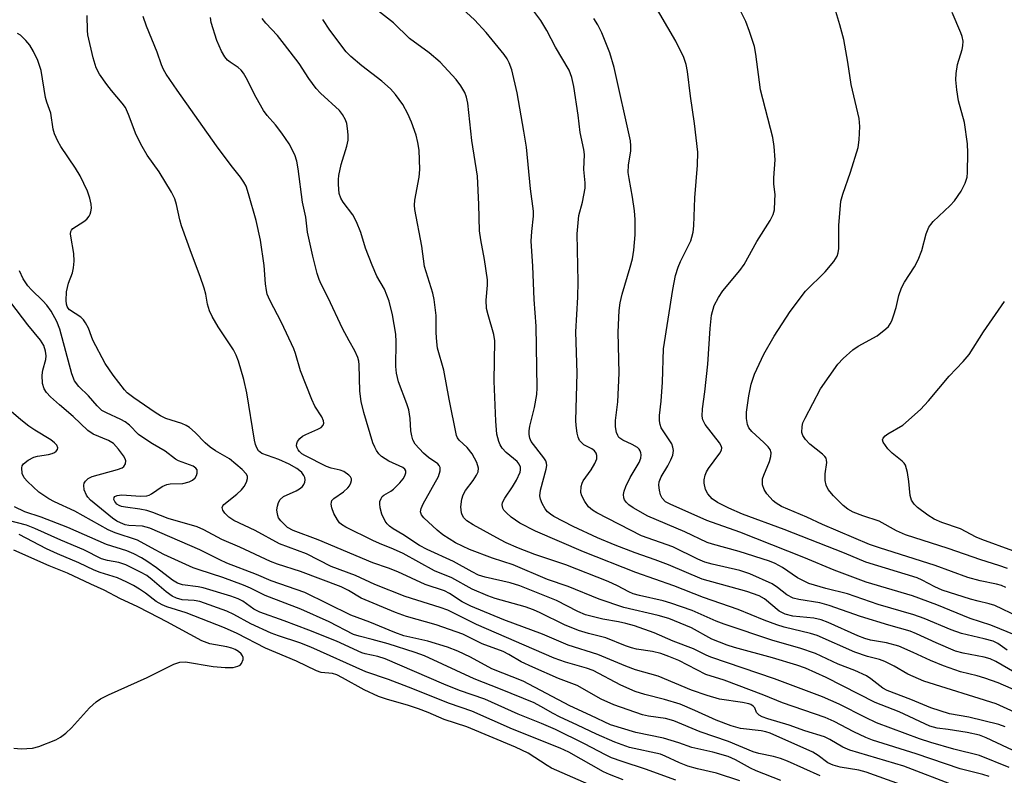
# Model space of a CAD drawing. Units: inches. Extents: x 1315757 to 1321758, y 473450 to 477450.
# Drawn here: x 1318900 to 1319122, y 474712 to 474882 of the extents above; entities that cross this region are included whole.
import ezdxf

# ---------------------------------------------------------------- set-up
doc = ezdxf.new("R2010")
doc.units = ezdxf.units.IN
doc.header["$MEASUREMENT"] = 0
doc.layers.add('Undefined', color=1, linetype='Continuous')

msp = doc.modelspace()

# ---------------------------------------------------------------- linework, layer by layer
at = {"layer": 'Undefined'}
for points, elevation in [([(1319124.618, 474743.6785), (1319118.922, 474746.0075), (1319114.2795, 474747.479), (1319106.796, 474750.5405), (1319101.26, 474752.605), (1319090.854, 474755.695), (1319083.6305, 474758.4135), (1319076.803, 474761.268), (1319062.3955, 474766.923), (1319054.9175, 474769.5735), (1319046.6695, 474773.219), (1319045.67, 474773.81), (1319044.89, 474774.6165), (1319044.551, 474775.3525), (1319044.2695, 474776.4325), (1319044.137, 474777.5335), (1319044.2175, 474778.2645), (1319044.68, 474779.446), (1319046.179, 474781.921), (1319046.849, 474783.228), (1319047.2675, 474784.314), (1319047.4165, 474785.3595), (1319047.3295, 474786.1155), (1319047.0375, 474786.8415), (1319044.6915, 474790.4225), (1319044.4075, 474791.2175), (1319044.273, 474792.052), (1319044.2765, 474793.205), (1319044.678, 474796.4255), (1319044.9625, 474800.7605), (1319045.173, 474808.2785), (1319047.297, 474821.5935), (1319047.914, 474824.7365), (1319048.489, 474826.6345), (1319048.9985, 474827.959), (1319051.3265, 474832.596), (1319051.6105, 474833.399), (1319051.869, 474834.5), (1319052.0175, 474835.9235), (1319052.2875, 474842.265), (1319052.876, 474849.598), (1319052.935, 474852.5275), (1319052.1965, 474859.035), (1319051.2395, 474865.1365), (1319050.634, 474870.728), (1319050.334, 474872.3035), (1319049.781, 474873.849), (1319047.991, 474877.589), (1319042.5635, 474886.866)], 108), ([(1319130.758, 474723.4875), (1319120.13, 474728.2865), (1319103.872, 474733.359), (1319100.2105, 474734.972), (1319097.172, 474736.7805), (1319095.096, 474737.834), (1319093.867, 474738.243), (1319091.138, 474738.917), (1319088.3075, 474739.879), (1319079.8425, 474743.664), (1319078.3045, 474744.1405), (1319072.3885, 474745.5305), (1319070.699, 474746.0415), (1319067.903, 474747.1), (1319062.0375, 474749.5355), (1319054.205, 474752.226), (1319047.5075, 474754.884), (1319038.992, 474757.8505), (1319027.1805, 474762.5095), (1319016.321, 474767.168), (1319012.832, 474768.9825), (1319010.856, 474770.35), (1319009.7825, 474771.2785), (1319009.242, 474771.882), (1319008.978, 474772.3205), (1319008.829, 474773.0785), (1319008.9205, 474773.5935), (1319009.436, 474774.593), (1319011.1965, 474777.138), (1319012.058, 474778.6385), (1319012.871, 474780.487), (1319012.9845, 474781.02), (1319012.9695, 474781.5515), (1319012.703, 474782.272), (1319012.222, 474782.864), (1319011.4275, 474783.5755), (1319009.729, 474784.8835), (1319008.8095, 474785.9055), (1319008.395, 474786.619), (1319008.0745, 474787.3895), (1319007.6525, 474789.0345), (1319007.408, 474791.968), (1319007.055, 474800.9925), (1319007.227, 474810.0795), (1319006.979, 474811.4515), (1319005.6515, 474815.8965), (1319005.3425, 474817.307), (1319005.249, 474819.235), (1319005.517, 474822.625), (1319005.523, 474823.7585), (1319004.8705, 474828.355), (1319004.016, 474832.8335), (1319003.7585, 474834.818), (1319003.613, 474840.7915), (1319003.3055, 474847.175), (1319001.9985, 474855.1805), (1319001.1335, 474863.5835), (1319000.833, 474864.93), (1319000.435, 474865.961), (1318999.514, 474867.48), (1318998.465, 474868.92), (1318994.872, 474872.8325), (1318992.4235, 474874.904), (1318987.999, 474878.179), (1318984.33, 474881.6905), (1318980.296, 474884.8135)], 100), ([(1319129.4145, 474729.1995), (1319120.624, 474732.974), (1319117.5805, 474734.064), (1319115.86, 474734.5695), (1319112.101, 474735.507), (1319108.294, 474736.8195), (1319105.345, 474737.9965), (1319101.44, 474739.8295), (1319098.198, 474741.231), (1319095.4075, 474741.992), (1319091.867, 474742.6225), (1319090.574, 474742.9705), (1319088.974, 474743.608), (1319082.3265, 474746.605), (1319080.712, 474747.1795), (1319079.041, 474747.5345), (1319074.3605, 474748.049), (1319072.5725, 474748.466), (1319071.2645, 474749.1425), (1319067.9785, 474751.903), (1319066.723, 474752.6215), (1319063.9365, 474753.541), (1319053.905, 474756.3845), (1319046.29, 474759.5935), (1319043.2985, 474760.714), (1319038.817, 474762.255), (1319034.2655, 474764.043), (1319030.3005, 474765.705), (1319024.839, 474768.221), (1319020.453, 474770.5065), (1319019.7235, 474770.987), (1319019.0595, 474771.563), (1319018.533, 474772.2095), (1319017.849, 474773.394), (1319017.45, 474774.397), (1319017.337, 474775.1105), (1319017.489, 474776.372), (1319018.7575, 474781.1015), (1319018.872, 474781.9545), (1319018.835, 474782.499), (1319018.656, 474782.998), (1319018.223, 474783.7125), (1319015.4075, 474787.35), (1319015.0825, 474788.1185), (1319014.954, 474788.92), (1319014.948, 474789.7375), (1319015.0755, 474790.809), (1319016.155, 474795.002), (1319016.616, 474797.9505), (1319016.7325, 474799.43), (1319016.5365, 474813.3625), (1319016.08, 474819.333), (1319015.779, 474826.85), (1319015.41, 474832.5095), (1319015.494, 474834.67), (1319015.8775, 474838.1335), (1319015.906, 474839.2275), (1319015.2325, 474844.2815), (1319014.3035, 474853.6555), (1319013.7525, 474857.321), (1319012.2205, 474865.9305), (1319011.03, 474871.1035), (1319010.455, 474872.677), (1319009.939, 474873.6095), (1319009.265, 474874.549), (1319005.2005, 474879.502), (1319002.606, 474882.334), (1318999.059, 474885.5865)], 102), ([(1319124.378, 474735.3525), (1319120.0955, 474737.829), (1319118.8225, 474738.44), (1319117.426, 474738.821), (1319112.709, 474739.7135), (1319111.0145, 474740.149), (1319106.615, 474741.9775), (1319102.161, 474744.0755), (1319100.7685, 474744.6555), (1319095.952, 474745.9785), (1319089.575, 474747.9135), (1319082.5375, 474750.42), (1319080.403, 474750.9925), (1319075.7045, 474751.746), (1319074.389, 474752.1025), (1319072.9705, 474752.8305), (1319070.878, 474754.49), (1319069.6415, 474755.301), (1319064.6095, 474757.562), (1319062.41, 474758.291), (1319056.1285, 474759.7255), (1319054.4895, 474760.192), (1319052.941, 474760.852), (1319047.2575, 474763.6415), (1319040.223, 474766.1415), (1319030.1345, 474771.275), (1319029.1845, 474771.8905), (1319028.325, 474772.648), (1319027.4385, 474773.818), (1319026.7555, 474775.095), (1319026.589, 474775.884), (1319026.653, 474777.2195), (1319026.853, 474777.9905), (1319027.1085, 474778.502), (1319028.9025, 474780.9925), (1319029.75, 474782.445), (1319030.1515, 474783.439), (1319030.188, 474784.2245), (1319030.039, 474784.7285), (1319029.6085, 474785.2835), (1319029.0245, 474785.69), (1319027.269, 474786.6515), (1319026.629, 474787.1895), (1319026.2955, 474787.62), (1319025.96, 474788.378), (1319025.767, 474789.2185), (1319025.517, 474790.959), (1319025.433, 474792.134), (1319025.7435, 474802.7825), (1319025.435, 474812.0855), (1319025.9175, 474819.852), (1319025.9765, 474823.307), (1319025.7555, 474834.143), (1319026.1045, 474838.27), (1319026.9655, 474841.3045), (1319027.51, 474844.457), (1319027.525, 474845.6165), (1319027.268, 474848.62), (1319027.3655, 474852.03), (1319027.216, 474853.1325), (1319026.389, 474856.9995), (1319025.9855, 474860.902), (1319025.004, 474867.357), (1319024.5285, 474869.359), (1319023.9325, 474870.994), (1319020.896, 474876.2055), (1319018.9035, 474879.987), (1319017.559, 474882.2295), (1319015.5525, 474884.943)], 104), ([(1319110.6645, 474709.9075), (1319099.357, 474714.214), (1319087.147, 474717.844), (1319085.585, 474718.4935), (1319082.6885, 474720.238), (1319081.4765, 474720.8075), (1319077.0105, 474722.219), (1319073.485, 474723.493), (1319068.73, 474724.906), (1319067.408, 474725.3755), (1319066.765, 474725.717), (1319066.413, 474725.9995), (1319066.171, 474726.342), (1319065.7345, 474727.36), (1319065.431, 474727.7265), (1319064.886, 474728.1005), (1319064.424, 474728.2925), (1319063.026, 474728.59), (1319057.8105, 474729.3215), (1319055.0625, 474730.114), (1319051.5185, 474731.3435), (1319043.9795, 474734.473), (1319038.895, 474735.932), (1319036.7365, 474736.732), (1319030.3755, 474739.3665), (1319023.6995, 474741.5135), (1319017.9325, 474743.96), (1319009.25, 474747.1815), (1319001.81, 474750.2885), (1318999.811, 474751.272), (1318996.9725, 474753.1135), (1318995.855, 474753.7025), (1318991.486, 474755.1795), (1318985.312, 474757.9875), (1318983.229, 474758.8055), (1318979.709, 474760.024), (1318967.4125, 474765.191), (1318961.7875, 474767.331), (1318960.506, 474768.0325), (1318959.6935, 474768.7375), (1318958.959, 474769.5265), (1318958.487, 474770.1975), (1318958.27, 474770.6815), (1318958.113, 474771.44), (1318958.111, 474771.9735), (1318958.2445, 474772.796), (1318958.48, 474773.5935), (1318958.842, 474774.3135), (1318959.5785, 474775), (1318962.417, 474776.269), (1318963.1835, 474776.7195), (1318963.855, 474777.25), (1318964.186, 474777.6865), (1318964.3945, 474778.191), (1318964.481, 474778.7205), (1318964.4075, 474779.235), (1318964.187, 474779.7195), (1318963.695, 474780.394), (1318963.2775, 474780.792), (1318962.549, 474781.3065), (1318960.8415, 474782.2485), (1318958.54, 474783.308), (1318954.683, 474784.6925), (1318953.925, 474785.29), (1318953.55, 474785.9305), (1318953.2895, 474786.659), (1318953.051, 474787.691), (1318951.313, 474798.348), (1318950.6155, 474801.3655), (1318949.441, 474805.5), (1318948.9265, 474806.79), (1318948.313, 474808.0255), (1318944.8535, 474813.227), (1318943.4935, 474815.5355), (1318942.8665, 474816.8355), (1318942.426, 474818.3365), (1318942.054, 474820.54), (1318941.692, 474821.891), (1318940.8055, 474824.554), (1318938.8145, 474829.713), (1318936.586, 474835.9305), (1318936.19, 474837.3255), (1318935.458, 474840.787), (1318935.0615, 474842.0425), (1318934.3165, 474843.512), (1318931.598, 474848.0895), (1318928.8515, 474851.879), (1318927.699, 474853.8645), (1318926.3795, 474856.4595), (1318924.6885, 474861.045), (1318923.9845, 474862.596), (1318923.2645, 474863.6255), (1318920.8145, 474866.4125), (1318919.7565, 474867.776), (1318918.0925, 474870.126), (1318917.372, 474871.5595), (1318916.7235, 474873.8195), (1318915.4785, 474878.97), (1318915.3875, 474879.971), (1318915.355, 474883.337)], 90), ([(1319118.557, 474711.904), (1319117.157, 474712.335), (1319112.0105, 474713.656), (1319102.105, 474717.041), (1319092.293, 474720.076), (1319090.745, 474720.7105), (1319088.0385, 474721.986), (1319083.6255, 474724.2625), (1319081.6215, 474725.1885), (1319071.984, 474728.4905), (1319067.782, 474730.253), (1319058.865, 474733.617), (1319054.767, 474734.874), (1319048.655, 474737.998), (1319046.382, 474738.9565), (1319044.5605, 474739.5775), (1319042.724, 474740.092), (1319039.122, 474740.587), (1319038.0035, 474740.85), (1319036.6285, 474741.3175), (1319032.236, 474743.1435), (1319028.2915, 474744.111), (1319026.061, 474744.7785), (1319022.8975, 474746.0765), (1319017.414, 474748.8035), (1319015.8795, 474749.4805), (1319014.0225, 474750.0995), (1319007.2925, 474752.024), (1319005.6365, 474752.609), (1319002.084, 474754.1385), (1318997.515, 474756.646), (1318993.563, 474758.2035), (1318986.557, 474762.147), (1318984.3665, 474763.143), (1318981.178, 474764.362), (1318979.6735, 474765.036), (1318973.6155, 474768.1015), (1318972.6295, 474768.708), (1318972.221, 474769.076), (1318971.7185, 474769.705), (1318970.8865, 474771.117), (1318970.4485, 474772.441), (1318970.3315, 474773.2385), (1318970.357, 474773.734), (1318970.49, 474774.0945), (1318970.903, 474774.5475), (1318973.123, 474776.0665), (1318974.097, 474776.9655), (1318974.409, 474777.388), (1318974.751, 474778.0845), (1318974.8745, 474778.5515), (1318974.865, 474778.995), (1318974.652, 474779.4235), (1318974.298, 474779.814), (1318973.144, 474780.633), (1318972.3215, 474780.9325), (1318970.305, 474781.381), (1318969.298, 474781.7535), (1318964.375, 474784.2285), (1318963.7415, 474784.612), (1318963.173, 474785.0825), (1318962.87, 474785.458), (1318962.648, 474785.913), (1318962.5355, 474786.3985), (1318962.557, 474786.9055), (1318962.74, 474787.4035), (1318963.234, 474788.0115), (1318963.875, 474788.5355), (1318964.605, 474788.979), (1318967.3135, 474790.1335), (1318968.0385, 474790.5275), (1318968.5365, 474791.064), (1318968.666, 474791.52), (1318968.6225, 474791.999), (1318968.1755, 474792.953), (1318966.6495, 474795.3525), (1318965.934, 474796.8085), (1318963.4315, 474803.328), (1318962.2675, 474807.165), (1318961.8715, 474808.24), (1318959.1415, 474814.1545), (1318956.5065, 474819.1905), (1318955.9155, 474820.5485), (1318955.7085, 474821.3995), (1318955.5085, 474822.859), (1318955.257, 474827.0295), (1318954.4075, 474832.748), (1318953.384, 474837.1665), (1318951.7195, 474843.182), (1318951.1505, 474844.8595), (1318950.642, 474845.804), (1318949.8955, 474846.926), (1318947.7605, 474849.577), (1318944.4575, 474853.951), (1318935.588, 474866.4895), (1318933.1265, 474870.1155), (1318932.5535, 474871.1435), (1318932.0755, 474872.235), (1318931.1255, 474875.0495), (1318928.71, 474880.979), (1318927.985, 474883.151)], 92), ([(1319123.0455, 474713.9265), (1319116.3685, 474716.595), (1319110.578, 474718.05), (1319105.3925, 474719.522), (1319102.8865, 474720.358), (1319093.21, 474723.9995), (1319090.676, 474725.1905), (1319084.7805, 474728.166), (1319081.051, 474729.883), (1319070.2095, 474733.9095), (1319055.825, 474738.809), (1319054.799, 474739.238), (1319051.9505, 474740.6425), (1319047.345, 474742.367), (1319043.0525, 474744.26), (1319038.6325, 474745.818), (1319036.6925, 474746.395), (1319035.0455, 474746.777), (1319031.513, 474747.3375), (1319027.6055, 474748.3515), (1319025.8635, 474749.0655), (1319021.048, 474751.559), (1319012.816, 474754.83), (1319010.6555, 474755.523), (1319005.02, 474756.833), (1319003.5415, 474757.2915), (1319002.0645, 474757.992), (1318997.8675, 474760.312), (1318991.968, 474763.024), (1318990.2355, 474763.93), (1318986.4325, 474766.424), (1318984.274, 474767.6865), (1318983.444, 474768.2865), (1318982.941, 474768.7875), (1318982.471, 474769.458), (1318981.765, 474771.011), (1318981.369, 474772.461), (1318981.255, 474773.3245), (1318981.3015, 474773.85), (1318981.5525, 474774.5455), (1318981.8155, 474774.957), (1318982.175, 474775.3045), (1318983.7285, 474776.15), (1318984.3875, 474776.6195), (1318985.8095, 474778.074), (1318986.539, 474778.9785), (1318986.9355, 474779.656), (1318987.1395, 474780.323), (1318987.103, 474780.766), (1318986.879, 474781.1745), (1318986.491, 474781.5005), (1318983.3005, 474782.9235), (1318981.648, 474784.024), (1318981.049, 474784.619), (1318980.547, 474785.317), (1318980.1185, 474786.0675), (1318979.704, 474787.0715), (1318977.6445, 474793.8845), (1318977.0925, 474796.4075), (1318976.7645, 474798.681), (1318976.5885, 474804.6295), (1318976.5145, 474805.487), (1318976.3365, 474806.303), (1318975.6725, 474807.792), (1318974.359, 474810.0155), (1318972.9065, 474812.848), (1318969.615, 474819.7735), (1318968.0335, 474822.8395), (1318967.595, 474823.859), (1318967.1765, 474825.2175), (1318966.181, 474829.136), (1318964.9555, 474834.5645), (1318964.5735, 474837.894), (1318963.8865, 474841.2885), (1318962.882, 474848.8195), (1318962.548, 474850.537), (1318962.132, 474851.9195), (1318960.8235, 474854.4395), (1318959.195, 474856.845), (1318957.788, 474858.721), (1318955.9, 474860.8165), (1318955.044, 474861.9755), (1318953.3865, 474864.901), (1318951.1805, 474869.335), (1318950.599, 474870.339), (1318950.028, 474871.006), (1318949.3745, 474871.6), (1318947.5585, 474872.8045), (1318946.9635, 474873.28), (1318946.339, 474874.032), (1318945.6315, 474875.303), (1318944.551, 474877.703), (1318943.2925, 474881.7945), (1318943.1025, 474882.909)], 94), ([(1319125.1195, 474717.245), (1319117.926, 474720.616), (1319116.3755, 474721.2065), (1319113.627, 474721.787), (1319109.3025, 474722.4805), (1319106.821, 474722.798), (1319105.1805, 474723.2225), (1319098.324, 474726.4905), (1319092.8695, 474728.6035), (1319081.822, 474734.191), (1319077.174, 474736.3105), (1319075.197, 474736.9955), (1319069.715, 474738.647), (1319061.1845, 474740.9445), (1319059.515, 474741.4775), (1319056.0595, 474742.8545), (1319051.48, 474745.4055), (1319046.3575, 474747.465), (1319044.019, 474748.1395), (1319036.2795, 474750.005), (1319030.7165, 474751.876), (1319023.7095, 474754.706), (1319019.036, 474756.3055), (1319011.3115, 474759.5915), (1319006.6735, 474761.062), (1319001.466, 474763.0165), (1318998.292, 474764.5595), (1318995.5015, 474766.344), (1318994.183, 474767.428), (1318991.1985, 474770.19), (1318990.6795, 474770.8295), (1318990.4435, 474771.531), (1318990.5695, 474772.2895), (1318991.016, 474773.3235), (1318994.4705, 474779.4795), (1318994.9065, 474780.7535), (1318994.8585, 474781.5135), (1318994.642, 474781.977), (1318994.324, 474782.331), (1318992.2375, 474783.7385), (1318991.091, 474784.7775), (1318989.265, 474786.784), (1318988.7105, 474787.7775), (1318988.454, 474788.611), (1318988.2335, 474789.7645), (1318988.0905, 474792.5575), (1318987.7795, 474794.483), (1318987.354, 474795.87), (1318985.5055, 474800.8335), (1318985.0155, 474802.784), (1318984.8925, 474804.231), (1318984.965, 474809.857), (1318984.9025, 474811.5765), (1318984.1375, 474815.9085), (1318983.372, 474818.9875), (1318982.3065, 474821.6825), (1318980.63, 474824.641), (1318979.565, 474827.072), (1318978.0285, 474830.911), (1318977.0285, 474834.4365), (1318976.047, 474836.8855), (1318975.162, 474838.411), (1318972.998, 474841.2625), (1318972.505, 474842.2175), (1318972.153, 474843.2285), (1318971.9325, 474845.251), (1318971.9305, 474846.4195), (1318972.025, 474847.278), (1318972.5895, 474849.808), (1318973.8675, 474853.915), (1318974.175, 474855.2945), (1318974.1775, 474856.451), (1318974.0295, 474857.907), (1318973.8185, 474859.05), (1318973.5335, 474859.8295), (1318972.8655, 474861.024), (1318972.191, 474861.914), (1318967.9025, 474865.867), (1318966.9285, 474866.8835), (1318965.282, 474869.141), (1318963.076, 474872.5015), (1318959.8165, 474876.8295), (1318958.2235, 474878.8135), (1318955.567, 474881.5935), (1318954.787, 474882.6955)], 96), ([(1319122.1455, 474723.0565), (1319120.7415, 474723.636), (1319113.9955, 474725.2715), (1319109.655, 474726.0415), (1319105.406, 474727.3555), (1319100.928, 474729.278), (1319095.571, 474731.2885), (1319094.6015, 474731.835), (1319091.8915, 474733.937), (1319090.9055, 474734.5465), (1319088.28, 474735.7475), (1319084.5695, 474737.238), (1319079.466, 474739.646), (1319075.89, 474740.791), (1319069.788, 474742.508), (1319058.85, 474746.1935), (1319057.065, 474746.8695), (1319051.619, 474749.2885), (1319046.8375, 474750.976), (1319045.145, 474751.4615), (1319039.7855, 474752.681), (1319038.3905, 474753.0665), (1319037.3575, 474753.535), (1319034.8385, 474754.886), (1319032.715, 474755.8025), (1319023.191, 474759.5545), (1319016.1985, 474761.876), (1319012.518, 474763.3265), (1319009.751, 474764.545), (1319008.4985, 474765.1805), (1319002.3205, 474768.5715), (1319000.878, 474769.4865), (1319000.1995, 474770.1865), (1318999.836, 474770.827), (1318999.6725, 474771.29), (1318999.548, 474772.675), (1318999.7185, 474774.3615), (1319000.0645, 474775.365), (1319000.5535, 474776.313), (1319002.2835, 474778.598), (1319003.0595, 474779.8165), (1319003.4045, 474780.5685), (1319003.506, 474781.331), (1319003.1165, 474782.6105), (1319002.0785, 474784.619), (1319000.9595, 474785.9875), (1318999.139, 474787.6725), (1318998.7425, 474788.231), (1318998.5415, 474788.7235), (1318996.876, 474796.943), (1318995.7225, 474803.4625), (1318994.28, 474808.3665), (1318994.091, 474809.806), (1318993.9635, 474811.8465), (1318993.975, 474815.7925), (1318993.559, 474819.3315), (1318993.2265, 474820.7555), (1318991.365, 474826.772), (1318990.7165, 474831.389), (1318989.154, 474839.611), (1318989.0945, 474840.6455), (1318989.171, 474841.777), (1318990.148, 474846.943), (1318990.3025, 474848.6705), (1318990.1545, 474853.012), (1318989.866, 474854.7295), (1318989.4475, 474856.402), (1318988.446, 474859.335), (1318987.5985, 474861.1905), (1318986.461, 474863.264), (1318984.8025, 474865.5635), (1318983.6525, 474866.829), (1318981.728, 474868.57), (1318977.247, 474872.0245), (1318974.7675, 474874.1235), (1318973.711, 474875.139), (1318970.007, 474880.028), (1318968.4145, 474882.4535)], 98), ([(1319122.643, 474740.3715), (1319120.4925, 474741.8945), (1319119.477, 474742.3755), (1319117.467, 474742.9345), (1319112.3195, 474744.0925), (1319109.995, 474744.9055), (1319103.896, 474747.5125), (1319101.5845, 474748.352), (1319093.5345, 474750.653), (1319086.6475, 474753.0725), (1319081.74, 474754.232), (1319077.9715, 474755.3855), (1319075.365, 474756.6415), (1319071.9735, 474759.008), (1319070.358, 474759.879), (1319069.0365, 474760.3795), (1319062.2305, 474762.61), (1319056.213, 474764.2185), (1319055.0115, 474764.6125), (1319050.0095, 474766.998), (1319041.636, 474770.584), (1319038.344, 474772.4125), (1319037.371, 474773.1005), (1319036.819, 474773.64), (1319036.4015, 474774.256), (1319036.2445, 474774.713), (1319036.172, 474775.441), (1319036.3125, 474776.2125), (1319036.728, 474777.251), (1319037.7085, 474779.2435), (1319039.6755, 474782.662), (1319040.0555, 474783.6205), (1319040.173, 474784.341), (1319040.1055, 474784.814), (1319039.935, 474785.2645), (1319039.672, 474785.671), (1319039.3025, 474786.0235), (1319038.151, 474786.7185), (1319036.008, 474787.636), (1319035.142, 474788.295), (1319034.8665, 474788.705), (1319034.5725, 474789.4055), (1319034.348, 474790.698), (1319034.3985, 474792.076), (1319034.8745, 474796.329), (1319035.1705, 474802.802), (1319034.9605, 474812.0045), (1319035.1885, 474816.8965), (1319035.4465, 474818.601), (1319035.8625, 474820.569), (1319037.716, 474826.6455), (1319038.187, 474828.5325), (1319038.497, 474830.469), (1319038.783, 474833.934), (1319038.8025, 474837.3525), (1319038.6915, 474839.339), (1319038.2435, 474842.445), (1319037.423, 474846.619), (1319037.2515, 474848.008), (1319037.3145, 474849.6515), (1319037.8395, 474852.847), (1319037.848, 474853.9605), (1319037.741, 474855.074), (1319034.112, 474871.5965), (1319033.119, 474874.9395), (1319031.266, 474879.471), (1319030.4265, 474881.2055), (1319029.4975, 474882.704)], 106), ([(1319125.1435, 474747.8345), (1319119.845, 474750.4325), (1319118.567, 474750.835), (1319116.0735, 474751.383), (1319114.394, 474751.8385), (1319107.9725, 474753.906), (1319106.304, 474754.6055), (1319103.4985, 474756.1585), (1319102.3695, 474756.6805), (1319090.8095, 474760.2235), (1319086.006, 474762.194), (1319072.3575, 474767.5425), (1319063.0025, 474771.0115), (1319059.888, 474772.349), (1319057.3835, 474773.6335), (1319056.1535, 474774.4895), (1319055.1925, 474775.5535), (1319054.687, 474776.5735), (1319054.3475, 474777.9655), (1319054.349, 474778.772), (1319054.571, 474779.8025), (1319054.9035, 474780.5685), (1319055.3515, 474781.31), (1319057.8605, 474784.707), (1319058.2355, 474785.4465), (1319058.308, 474785.918), (1319058.2095, 474786.378), (1319057.819, 474787.078), (1319054.5865, 474791.176), (1319054.0825, 474792.219), (1319053.905, 474793.0495), (1319053.97, 474794.722), (1319054.527, 474798.55), (1319055.151, 474804.8005), (1319055.6925, 474812.7955), (1319056.0295, 474815.8225), (1319056.6405, 474818.0005), (1319057.5875, 474819.8205), (1319058.5945, 474821.289), (1319062.4145, 474825.891), (1319063.3975, 474827.2175), (1319066.247, 474832.466), (1319069.222, 474837.155), (1319069.9235, 474838.5195), (1319070.173, 474839.59), (1319070.31, 474841.6055), (1319070.3205, 474843.051), (1319070.0865, 474845.3125), (1319070.053, 474846.782), (1319070.388, 474850.824), (1319070.1175, 474853.8045), (1319069.791, 474855.863), (1319067.0145, 474866.582), (1319066.0195, 474874.6225), (1319065.706, 474876.358), (1319064.5765, 474879.7425), (1319063.72, 474881.96), (1319062.6915, 474884.096)], 110), ([(1319122.3495, 474754.4895), (1319121.3335, 474754.9585), (1319120.218, 474755.2645), (1319116.507, 474755.98), (1319113.792, 474756.732), (1319106.364, 474759.4665), (1319093.8245, 474763.4085), (1319091.635, 474764.1915), (1319081.0155, 474768.687), (1319077.4495, 474770.32), (1319071.798, 474772.7635), (1319070.5565, 474773.483), (1319069.876, 474774.015), (1319068.4955, 474775.5705), (1319067.8455, 474776.5425), (1319067.526, 474777.588), (1319067.476, 474778.406), (1319067.529, 474778.948), (1319067.786, 474779.789), (1319069.1015, 474782.8315), (1319069.3735, 474783.9795), (1319069.42, 474784.8185), (1319069.1965, 474785.5355), (1319068.763, 474786.1615), (1319067.8105, 474787.1395), (1319065.086, 474789.6455), (1319064.426, 474790.484), (1319064.1015, 474791.197), (1319063.862, 474792.5425), (1319063.861, 474793.949), (1319064.3825, 474797.6775), (1319064.972, 474800.2745), (1319065.6845, 474802.5285), (1319067.7725, 474807.023), (1319070.154, 474811.071), (1319073.729, 474816.6705), (1319077.181, 474821.2525), (1319081.629, 474825.6135), (1319083.554, 474827.891), (1319084.3305, 474829.1135), (1319084.543, 474829.845), (1319084.671, 474830.8755), (1319084.6995, 474836.018), (1319085.1625, 474841.5265), (1319085.571, 474843.1295), (1319087.309, 474848.0575), (1319089.0365, 474853.634), (1319089.2995, 474855.371), (1319089.3935, 474858.357), (1319089.265, 474860.1235), (1319087.504, 474867.7915), (1319086.7565, 474872.8405), (1319085.7865, 474877.929), (1319084.948, 474881.2095), (1319084.016, 474884.2675)], 112), ([(1319122.7145, 474758.749), (1319120.761, 474759.464), (1319116.7075, 474760.705), (1319109.3445, 474763.2395), (1319099.7075, 474766.338), (1319097.713, 474767.213), (1319093.8045, 474769.409), (1319090.072, 474770.6215), (1319087.916, 474771.4655), (1319086.735, 474772.1355), (1319085.6615, 474772.9705), (1319083.47, 474775.152), (1319082.318, 474776.565), (1319081.8275, 474777.528), (1319081.5905, 474778.6045), (1319081.6265, 474780.0715), (1319081.972, 474782.624), (1319081.9525, 474783.144), (1319081.8055, 474783.5965), (1319081.542, 474783.9845), (1319081.0175, 474784.514), (1319078.1395, 474786.7715), (1319077.176, 474787.819), (1319076.588, 474788.6985), (1319076.384, 474789.4305), (1319076.423, 474790.7405), (1319076.62, 474791.5415), (1319077.0945, 474792.628), (1319080.5415, 474799.2395), (1319084.4675, 474804.819), (1319085.685, 474806.0885), (1319087.8775, 474808.038), (1319089.068, 474808.818), (1319093.3075, 474811.1935), (1319095.3005, 474812.7275), (1319095.8865, 474813.308), (1319096.2855, 474813.8595), (1319096.638, 474814.5715), (1319097.025, 474815.654), (1319097.601, 474817.595), (1319098.2445, 474820.2975), (1319098.835, 474821.959), (1319099.487, 474823.2715), (1319101.7685, 474826.7315), (1319102.5555, 474828.285), (1319103.42, 474830.432), (1319104.3485, 474834.1735), (1319104.991, 474835.6245), (1319105.4075, 474836.2935), (1319105.964, 474836.9485), (1319109.75, 474840.5515), (1319110.7425, 474841.61), (1319112.279, 474843.7575), (1319113.1765, 474845.577), (1319113.573, 474846.8975), (1319113.7155, 474848.008), (1319113.7695, 474852.424), (1319113.671, 474854.453), (1319113.043, 474859.265), (1319111.68, 474864.0865), (1319111.263, 474866.609), (1319111.0185, 474868.863), (1319111.113, 474870.2855), (1319111.4685, 474872.2715), (1319112.491, 474875.656), (1319112.668, 474876.51), (1319112.677, 474877.566), (1319112.473, 474878.6315), (1319112.189, 474879.4355), (1319110.1985, 474883.986)], 114), ([(1319098.578, 474710.0965), (1319090.88, 474712.8775), (1319089.2095, 474713.298), (1319085.0045, 474714.0385), (1319083.3855, 474714.4235), (1319082.1845, 474714.9805), (1319080.0015, 474716.6595), (1319078.8135, 474717.378), (1319069.2265, 474721.632), (1319068.2345, 474721.9415), (1319067.209, 474722.152), (1319062.567, 474722.747), (1319060.411, 474723.325), (1319057.06, 474724.555), (1319052.216, 474726.802), (1319048.974, 474728.169), (1319045.3805, 474729.2785), (1319040.975, 474730.347), (1319038.784, 474731.0615), (1319035.605, 474732.46), (1319029.3215, 474735.7615), (1319027.8225, 474736.315), (1319023.0885, 474737.621), (1319020.554, 474738.5955), (1319003.082, 474746.1535), (1318996.595, 474749.394), (1318994.865, 474750.009), (1318987.023, 474752.434), (1318980.1855, 474755.146), (1318975.824, 474757.157), (1318970.347, 474759.181), (1318964.735, 474762.075), (1318958.672, 474764.3425), (1318953.23, 474767.302), (1318948.376, 474769.545), (1318947.2905, 474770.3115), (1318946.3225, 474771.26), (1318945.8955, 474771.879), (1318945.776, 474772.5265), (1318945.909, 474772.8685), (1318946.153, 474773.185), (1318949.0355, 474775.4935), (1318950.1025, 474776.5065), (1318950.71, 474777.253), (1318951.2315, 474778.2345), (1318951.458, 474779.0305), (1318951.4495, 474779.5355), (1318951.1635, 474780.1185), (1318950.2735, 474781.0455), (1318947.392, 474783.4295), (1318944.2495, 474785.2495), (1318943.0745, 474786.103), (1318941.963, 474787.0945), (1318939.707, 474789.417), (1318938.372, 474790.532), (1318937.6605, 474790.954), (1318936.6665, 474791.398), (1318933.1025, 474792.558), (1318931.8275, 474793.1545), (1318930.6385, 474793.8805), (1318925.841, 474797.1975), (1318924.3305, 474798.3615), (1318923.723, 474799.0045), (1318921.168, 474802.2955), (1318919.389, 474804.975), (1318916.6465, 474810.2315), (1318916.3, 474811.0155), (1318915.654, 474812.9215), (1318914.9925, 474814.129), (1318914.491, 474814.7785), (1318913.897, 474815.345), (1318911.3425, 474817.0495), (1318911.0245, 474817.409), (1318910.8165, 474817.7875), (1318910.6745, 474818.294), (1318910.592, 474819.113), (1318910.6635, 474821.0885), (1318911.136, 474823.0085), (1318912.053, 474825.4015), (1318912.265, 474826.5275), (1318912.3955, 474827.9655), (1318912.3505, 474829.689), (1318911.627, 474833.6555), (1318911.597, 474834.1915), (1318911.6665, 474834.6885), (1318911.8015, 474834.982), (1318912.1475, 474835.3615), (1318914.593, 474836.9245), (1318915.232, 474837.498), (1318915.7785, 474838.1335), (1318916.049, 474838.601), (1318916.2045, 474839.128), (1318916.284, 474839.974), (1318916.237, 474840.839), (1318915.924, 474842.1795), (1318915.385, 474843.7555), (1318913.734, 474847.196), (1318912.7125, 474848.987), (1318909.4015, 474853.798), (1318908.7005, 474855.0685), (1318907.9845, 474856.6485), (1318907.6745, 474857.7515), (1318907.134, 474861.3535), (1318906.274, 474863.8035), (1318905.9785, 474864.907), (1318904.9485, 474870.985), (1318904.26, 474873.217), (1318903.277, 474875.218), (1318902.408, 474876.639), (1318901.501, 474877.742), (1318900.3115, 474878.9135), (1318899.6495, 474879.283)], 88), ([(1319080.465, 474712.069), (1319073.1185, 474715.3755), (1319071.5635, 474715.973), (1319069.9695, 474716.4285), (1319066.655, 474717.109), (1319065.3895, 474717.493), (1319059.8085, 474719.7845), (1319053.4485, 474721.94), (1319047.551, 474724.4715), (1319045.646, 474724.9705), (1319041.818, 474725.484), (1319040.4805, 474725.7585), (1319033.97, 474728.0115), (1319031.1265, 474729.308), (1319025.7325, 474732.3935), (1319021.5635, 474733.9415), (1319015.769, 474736.504), (1319013.139, 474737.761), (1319010.3285, 474739.3945), (1319009.036, 474740.0605), (1319004.304, 474741.8105), (1318999.998, 474743.9545), (1318993.9905, 474746.089), (1318987.2625, 474747.979), (1318984.832, 474748.8535), (1318977.07, 474752.089), (1318974.2025, 474753.833), (1318972.604, 474754.6205), (1318963.4175, 474758.0795), (1318958.247, 474759.7265), (1318956.6365, 474760.332), (1318949.7425, 474763.5805), (1318945.719, 474765.3255), (1318941.599, 474767.4515), (1318940.0965, 474768.112), (1318933.591, 474770.0295), (1318930.1195, 474771.3805), (1318928.797, 474771.815), (1318927.235, 474772.123), (1318923.9515, 474772.54), (1318923.08, 474772.7435), (1318922.5395, 474772.9655), (1318922.062, 474773.27), (1318921.5445, 474773.871), (1318921.367, 474774.312), (1318921.397, 474774.7245), (1318921.5965, 474774.9935), (1318922.0895, 474775.234), (1318923.159, 474775.3335), (1318927.3285, 474775.0725), (1318928.765, 474775.1335), (1318929.315, 474775.2965), (1318929.824, 474775.5505), (1318932.233, 474777.206), (1318933.278, 474777.69), (1318934.062, 474777.8245), (1318936.9055, 474777.892), (1318938.293, 474778.275), (1318939.054, 474778.6485), (1318939.6655, 474779.209), (1318939.9405, 474779.6935), (1318940.1115, 474780.2125), (1318940.117, 474780.958), (1318939.8485, 474781.3875), (1318939.19, 474781.823), (1318935.9385, 474783.0265), (1318935.2065, 474783.3815), (1318932.94, 474785.17), (1318930.036, 474786.835), (1318928.5265, 474787.8025), (1318926.9245, 474788.983), (1318924.857, 474791.0595), (1318923.93, 474791.809), (1318922.905, 474792.3635), (1318919.6835, 474793.806), (1318918.6725, 474794.387), (1318917.5855, 474795.39), (1318915.6615, 474797.6365), (1318913.4355, 474799.763), (1318912.4805, 474801.0315), (1318911.851, 474802.642), (1318909.172, 474812.6965), (1318908.534, 474814.432), (1318907.1935, 474816.7365), (1318906.2265, 474818.118), (1318905.3565, 474819.085), (1318902.777, 474821.5035), (1318901.9745, 474822.426), (1318900.9375, 474824.0145), (1318900.07, 474825.8205)], 86), ([(1319071.662, 474711.0325), (1319066.036, 474713.151), (1319064.7895, 474713.771), (1319061.451, 474715.6625), (1319059.752, 474716.415), (1319056.329, 474717.3695), (1319051.598, 474718.398), (1319048.6485, 474719.4725), (1319045.206, 474720.5075), (1319038.9575, 474721.839), (1319033.2485, 474723.524), (1319028.8265, 474725.6715), (1319024.1045, 474727.8365), (1319013.5565, 474733.3475), (1319006.529, 474736.1345), (1319001.687, 474738.778), (1318998.8685, 474740.133), (1318996.5005, 474741.0155), (1318992.0835, 474742.4095), (1318986.7115, 474743.6255), (1318984.664, 474744.304), (1318979.039, 474746.6995), (1318974.779, 474748.2755), (1318964.3715, 474753.353), (1318956.7955, 474755.9495), (1318953.467, 474757.4325), (1318946.8085, 474759.9535), (1318945.2085, 474760.6745), (1318940.699, 474762.9275), (1318929.466, 474767.8625), (1318927.81, 474768.294), (1318924.7555, 474768.427), (1318923.9105, 474768.634), (1318922.815, 474769.0365), (1318922.029, 474769.419), (1318921.048, 474770.0875), (1318916.092, 474774.16), (1318915.4855, 474774.8005), (1318915.176, 474775.2635), (1318914.6945, 474776.512), (1318914.5615, 474777.519), (1318914.679, 474778), (1318914.9575, 474778.4505), (1318915.562, 474779.016), (1318916.4945, 474779.4655), (1318922.1905, 474781.039), (1318923.1945, 474781.4295), (1318923.5995, 474781.7155), (1318923.985, 474782.323), (1318924.076, 474783.021), (1318923.9265, 474783.482), (1318923.5145, 474784.162), (1318922.3965, 474785.67), (1318921.2385, 474786.9395), (1318920.1165, 474787.624), (1318916.697, 474789.04), (1318915.476, 474789.8135), (1318912.1575, 474793.0345), (1318909.0755, 474795.6045), (1318907.0815, 474797.3995), (1318906.175, 474798.4045), (1318905.6405, 474799.246), (1318905.258, 474800.4275), (1318905.1915, 474802.3455), (1318905.3335, 474803.4375), (1318906.0025, 474805.8555), (1318906.073, 474806.6465), (1318905.9425, 474807.701), (1318905.5475, 474808.9905), (1318904.8535, 474810.1765), (1318901.9635, 474813.681), (1318898.1445, 474818.724)], 84), ([(1319123.883, 474762.774), (1319116.9145, 474765.302), (1319115.674, 474765.8465), (1319112.114, 474767.6755), (1319107.8865, 474769.104), (1319106.1865, 474769.896), (1319104.755, 474770.8025), (1319102.44, 474772.5155), (1319101.6665, 474773.277), (1319101.087, 474774.1385), (1319100.801, 474775.211), (1319100.462, 474778.3755), (1319100.136, 474780.4035), (1319099.6785, 474782.0445), (1319099.386, 474782.5115), (1319098.994, 474782.924), (1319096.7125, 474784.763), (1319095.7265, 474785.751), (1319094.7035, 474787.1925), (1319094.5585, 474787.7435), (1319094.6675, 474788.1105), (1319095.121, 474788.616), (1319095.742, 474789.069), (1319099.0775, 474791.0655), (1319103.1025, 474794.603), (1319104.885, 474796.537), (1319109.5815, 474802.067), (1319112.7335, 474805.397), (1319114.0795, 474806.9645), (1319117.2525, 474812.1065), (1319122, 474818.8755)], 116), ([(1319062.361, 474710.942), (1319057.1605, 474712.6425), (1319052.8655, 474713.6035), (1319050.6865, 474714.237), (1319048.792, 474715.007), (1319045.5745, 474716.513), (1319044.5255, 474716.9125), (1319037.563, 474718.461), (1319034.225, 474719.638), (1319030.062, 474721.413), (1319025.8425, 474723.499), (1319021.7345, 474725.3445), (1319020.3305, 474726.0665), (1319017.555, 474727.701), (1319016.0255, 474728.462), (1319008.4985, 474731.604), (1319002.513, 474733.9125), (1318991.313, 474739.0875), (1318989.2585, 474739.8545), (1318983.19, 474741.7675), (1318979.553, 474742.7855), (1318976.653, 474743.486), (1318975.3845, 474743.895), (1318969.843, 474746.72), (1318963.4555, 474749.575), (1318955.4245, 474752.6605), (1318952.1785, 474754.3595), (1318950.5535, 474755.0345), (1318945.9215, 474756.7645), (1318940.5755, 474758.422), (1318939.1905, 474758.943), (1318932.5835, 474761.9345), (1318929.8065, 474763.4), (1318926.717, 474765.1755), (1318921.6355, 474766.7935), (1318920.1, 474767.442), (1318912.5865, 474771.709), (1318908.006, 474773.7925), (1318906.6885, 474774.4755), (1318904.464, 474775.951), (1318901.884, 474778.338), (1318901.144, 474779.2165), (1318900.7325, 474780.189), (1318900.6105, 474781.4505), (1318900.7205, 474781.9065), (1318901, 474782.3245), (1318902.079, 474783.1905), (1318903.3515, 474783.849), (1318904.1445, 474784.045), (1318906.648, 474784.4225), (1318907.4715, 474784.6515), (1318907.964, 474784.876), (1318908.3785, 474785.197), (1318908.659, 474785.585), (1318908.7325, 474785.978), (1318908.5135, 474786.5465), (1318908.0025, 474787.101), (1318907.173, 474787.725), (1318903.5515, 474789.913), (1318902.1665, 474790.858), (1318900.3935, 474792.2585), (1318896.555, 474795.558)], 82), ([(1319047.943, 474711.0615), (1319041.1515, 474713.5825), (1319035.8525, 474715.259), (1319033.4865, 474716.1385), (1319032.1125, 474716.7525), (1319027.4175, 474719.26), (1319020.832, 474722.506), (1319017.7325, 474723.864), (1319012.4395, 474725.922), (1319004.937, 474729.339), (1318999.2425, 474731.301), (1318995.7245, 474732.6845), (1318982.4715, 474738.383), (1318980.86, 474738.9105), (1318977.97, 474739.5325), (1318977.203, 474739.768), (1318971.5035, 474742.3645), (1318965.2535, 474744.897), (1318959.763, 474746.9915), (1318954.2745, 474748.947), (1318952.9285, 474749.611), (1318950.4055, 474751.401), (1318949.358, 474751.9355), (1318947.736, 474752.5), (1318941.482, 474754.3785), (1318940.321, 474754.6185), (1318936.786, 474755.086), (1318935.6865, 474755.44), (1318934.563, 474756.1275), (1318930.9795, 474758.8925), (1318928.794, 474760.419), (1318927.5575, 474761.1915), (1318925.84, 474762.068), (1318924.285, 474762.712), (1318919.7105, 474764.1655), (1318911.023, 474768.023), (1318904.9545, 474770.361), (1318901.3305, 474771.562), (1318898.9735, 474772.6595)], 80), ([(1319036.081, 474711.141), (1319033.047, 474712.3155), (1319031.6925, 474712.927), (1319023.8565, 474717.3755), (1319021.8925, 474718.319), (1319011.162, 474722.5795), (1319002.0015, 474726.584), (1318996.965, 474728.309), (1318987.766, 474732.0275), (1318983.2595, 474733.7685), (1318978.1365, 474735.5005), (1318965.734, 474741.0455), (1318963.2825, 474741.9905), (1318958.4275, 474743.571), (1318956.805, 474744.177), (1318952.19, 474746.315), (1318948.395, 474748.415), (1318946.808, 474749.114), (1318940.718, 474751.302), (1318939.4585, 474751.5355), (1318936.7605, 474751.707), (1318935.4735, 474752.049), (1318934.521, 474752.5485), (1318933.175, 474753.4735), (1318929.9545, 474756.2355), (1318928.76, 474757.152), (1318927.3925, 474757.936), (1318924.059, 474759.5765), (1318922.507, 474760.125), (1318919.932, 474760.5745), (1318918.537, 474760.9545), (1318914.56, 474762.9545), (1318909.441, 474765.123), (1318903.5225, 474767.802), (1318901.648, 474768.5105), (1318897.346, 474769.6115)], 78), ([(1319030.7505, 474709.0525), (1319019.9585, 474713.809), (1319018.949, 474714.3745), (1319014.7205, 474717.143), (1319011.86, 474718.5255), (1319000.8745, 474723.0665), (1318995.77, 474724.7625), (1318992.162, 474726.293), (1318989.9885, 474727.1255), (1318987.522, 474728.002), (1318982.981, 474729.241), (1318981.0155, 474729.9355), (1318977.7565, 474731.436), (1318972.899, 474734.1625), (1318971.5925, 474734.798), (1318970.5875, 474735.072), (1318968.0955, 474735.3525), (1318966.987, 474735.694), (1318962.477, 474737.872), (1318955.5375, 474740.8335), (1318949.1155, 474744.106), (1318946.3175, 474745.408), (1318937.683, 474748.7495), (1318933.288, 474750.1375), (1318932.266, 474750.544), (1318930.8965, 474751.353), (1318928.49, 474753.211), (1318927.1595, 474754.1225), (1318925.7995, 474754.9385), (1318924.303, 474755.713), (1318922.175, 474756.65), (1318918.298, 474757.8685), (1318916.9485, 474758.3895), (1318913.4745, 474760.0695), (1318908.6845, 474762.0695), (1318906.16, 474763.222), (1318900.0415, 474766.4085)], 76), ([(1318898.805, 474718.2935), (1318900.492, 474718.143), (1318903.055, 474718.286), (1318904.4585, 474718.625), (1318908.3015, 474720.1755), (1318909.3305, 474720.77), (1318910.546, 474721.635), (1318911.818, 474722.8335), (1318915.888, 474727.358), (1318917.3805, 474728.7095), (1318918.3155, 474729.377), (1318920.1645, 474730.297), (1318928.8695, 474734.213), (1318934.864, 474737.2295), (1318936.1845, 474737.687), (1318937.5, 474737.738), (1318943.753, 474736.6525), (1318946.4055, 474736.48), (1318948.2005, 474736.4885), (1318949.3105, 474736.759), (1318949.785, 474737.0155), (1318950.13, 474737.361), (1318950.475, 474738.2215), (1318950.4965, 474738.6725), (1318950.36, 474739.1105), (1318950.054, 474739.52), (1318949.4265, 474740.0585), (1318948.6905, 474740.4835), (1318947.899, 474740.813), (1318946.806, 474741.1205), (1318942.987, 474741.798), (1318941.208, 474742.4485), (1318933.264, 474746.776), (1318929.3575, 474748.7415), (1318926.6355, 474750.229), (1318922.8535, 474751.9385), (1318919.2015, 474753.903), (1318916.1465, 474755.202), (1318910.8785, 474757.6825), (1318906.7695, 474759.3825), (1318898.787, 474762.9035)], 74)]:
    msp.add_lwpolyline(points, dxfattribs=dict(at, elevation=elevation))

doc.saveas('drawing.dxf')
